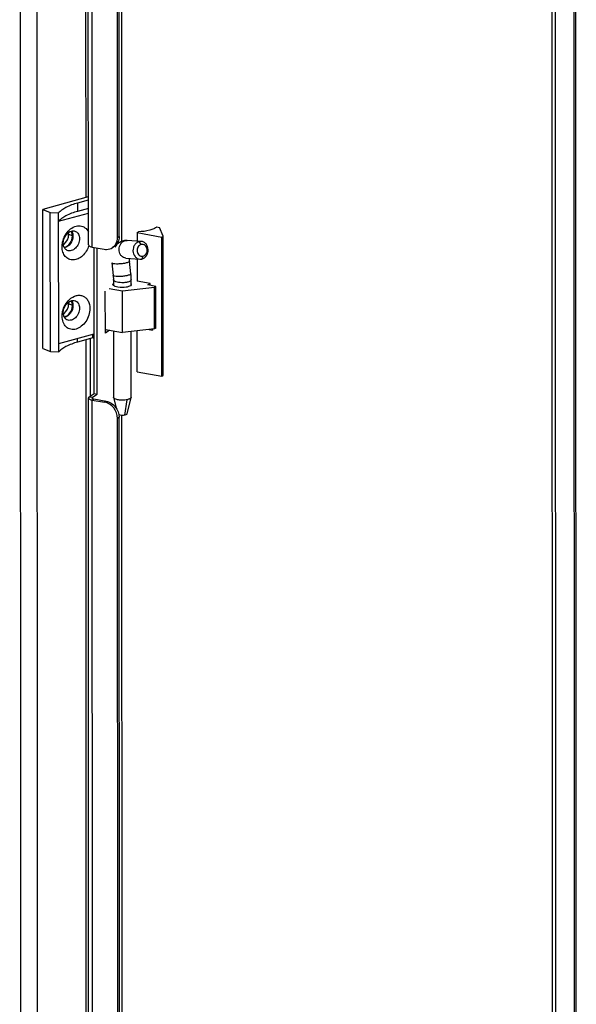
# Model space of a CAD drawing. Units: millimetres. Extents: x 0 to 841, y 0 to 594.
# Drawn here: x 737 to 756, y 458 to 491 of the extents above; entities that cross this region are included whole.
import ezdxf

# ---------------------------------------------------------------- set-up
doc = ezdxf.new("R2010")
doc.units = ezdxf.units.MM
doc.header["$LTSCALE"] = 46.255
doc.layers.get('0').update_dxf_attribs({"linetype": 'CONTINUOUS'})
doc.layers.add('02___PRT_ALL_AXES', color=7, linetype='CONTINUOUS')

msp = doc.modelspace()

# ---------------------------------------------------------------- linework, layer by layer
at = {"color": 9, "linetype": 'Continuous'}
for p, q in [((737.38788, 402.27698), (737.33607, 561.64907)), ((736.82551, 402.67373), (736.77395, 561.25541)), ((755.51173, 396.17686), (755.45839, 560.24189)), ((738.97979, 548.57011), (739.00053, 484.76282)), ((739.22041, 483.09062), (739.19975, 546.63296)), ((740.2178, 483.28743), (740.19741, 546.01964)), ((738.72743, 484.5768), (738.72752, 484.29522)), ((738.41504, 483.42359), (738.41499, 483.57591)), ((738.55205, 483.46546), (738.42705, 483.5193)), ((740.12882, 483.44546), (740.07392, 483.40863)), ((740.33892, 483.31134), (740.40193, 483.31599)), ((740.87581, 483.17603), (740.80948, 483.27791)), ((740.05623, 483.17922), (740.05622, 483.20298)), ((740.93197, 482.78337), (740.89373, 482.68892)), ((738.4158, 481.07713), (738.41575, 481.22944)), ((738.55281, 481.119), (738.42781, 481.17283)), ((738.72896, 479.88387), (738.72892, 480.01075)), ((739.00209, 479.9594), (739.02283, 416.15211)), ((739.11846, 478.03988), (739.22517, 478.02097)), ((739.22209, 477.92839), (739.27698, 477.96522)), ((739.24274, 414.38604), (739.22209, 477.92839)), ((739.22518, 477.98341), (739.22517, 478.02097)), ((740.32299, 477.4174), (740.39858, 477.93997)), ((739.68603, 477.89273), (739.63114, 477.8559)), ((740.1308, 477.34465), (740.07591, 477.30781)), ((740.2401, 414.67671), (740.21971, 477.40892))]:
    msp.add_line(p, q, dxfattribs=at)
at = {"color": 7, "linetype": 'Continuous'}
for p, q in [((755.50107, 560.03182), (755.55434, 396.15451)), ((754.77374, 395.77217), (754.72041, 559.8372)), ((740.12882, 483.44546), (740.10847, 546.04922)), ((739.08967, 484.78747), (737.55637, 484.36346)), ((739.0897, 484.67698), (738.72743, 484.5768)), ((737.55637, 484.36346), (737.80636, 484.25579)), ((737.55789, 479.67052), (737.55637, 484.36346)), ((737.80636, 484.25579), (738.08749, 484.24513)), ((737.80789, 479.56285), (737.80636, 484.25579)), ((738.08902, 479.5522), (738.08749, 484.24513)), ((738.08758, 483.96355), (739.08985, 484.24072)), ((739.0898, 484.39541), (738.72752, 484.29522)), ((740.73548, 483.57849), (740.78122, 483.60918)), ((740.73548, 483.57849), (741.57087, 483.43045)), ((740.73548, 483.57849), (740.73557, 483.29229)), ((741.39657, 483.77136), (741.48549, 483.7556)), ((741.61661, 483.46114), (741.48549, 483.7556)), ((740.40193, 483.31599), (740.36524, 483.31707)), ((740.87255, 483.28256), (740.40199, 483.31599)), ((741.57087, 483.43045), (741.61661, 483.46114)), ((741.57239, 478.73751), (741.57087, 483.43045)), ((741.61814, 478.76821), (741.61661, 483.46114)), ((739.38985, 478.13147), (739.38824, 483.06087)), ((739.9628, 483.10907), (739.9079, 483.07223)), ((740.36009, 482.7177), (740.83064, 482.68427)), ((740.52487, 482.19054), (740.48325, 482.61555)), ((740.73577, 482.69101), (740.73601, 481.93596)), ((739.88635, 482.55692), (739.92797, 482.13192)), ((739.93503, 481.9915), (739.9351, 481.80068)), ((740.53484, 481.81147), (740.53478, 481.99191)), ((741.17125, 481.85883), (740.73601, 481.93596)), ((739.66371, 480.18813), (739.66325, 481.60539)), ((739.79677, 481.69498), (740.24631, 481.61532)), ((740.24631, 481.61532), (741.32365, 481.73482)), ((740.24676, 480.20744), (740.24631, 481.61532)), ((741.10263, 481.81279), (741.17125, 481.85883)), ((741.3694, 481.76551), (741.10263, 481.81279)), ((741.17126, 481.80062), (741.17125, 481.85883)), ((741.32365, 481.73482), (741.3694, 481.76551)), ((741.32411, 480.32694), (741.32365, 481.73482)), ((741.36986, 480.35763), (741.3694, 481.76551)), ((739.66367, 480.31077), (740.24676, 480.20744)), ((739.9356, 480.26258), (739.93632, 478.02673)), ((741.32411, 480.32694), (740.24676, 480.20744)), ((740.73701, 478.88555), (740.73656, 480.26177)), ((741.25022, 480.31874), (741.25023, 480.28723)), ((741.36986, 480.35763), (741.32411, 480.32694)), ((738.08892, 479.83377), (739.28248, 480.16384)), ((739.23637, 480.02418), (738.72896, 479.88387)), ((739.23637, 480.02418), (739.23633, 480.15107)), ((739.28254, 480.0043), (739.23637, 480.02418)), ((740.53607, 478.02713), (740.53535, 480.23945)), ((737.55789, 479.67052), (737.80789, 479.56285)), ((737.80789, 479.56285), (738.08902, 479.5522)), ((740.73701, 478.88555), (741.57239, 478.73751)), ((741.57239, 478.73751), (741.61814, 478.76821)), ((739.22517, 478.02097), (739.38985, 478.13147)), ((739.27698, 477.96522), (739.68603, 477.89273)), ((739.28314, 478.15038), (739.38985, 478.13147)), ((739.93744, 478.01774), (740.02562, 477.66485)), ((740.39565, 477.45904), (740.53495, 478.01809)), ((740.53607, 478.02713), (740.53495, 478.01809)), ((740.15115, 414.74089), (740.1308, 477.34465))]:
    msp.add_line(p, q, dxfattribs=at)
at = {"color": 3, "linetype": 'Continuous'}
for p, q in [((754.88045, 395.75326), (754.82711, 559.81829)), ((739.0902, 483.16421), (739.06954, 546.70656)), ((740.07392, 483.40863), (740.05357, 546.01239)), ((739.22041, 483.09062), (739.62946, 483.01813)), ((739.28314, 478.15038), (739.28154, 483.07978)), ((739.15212, 480.00088), (739.15275, 478.06289)), ((739.11253, 414.45963), (739.09187, 478.00198)), ((739.11846, 478.03988), (739.28314, 478.15038)), ((739.22209, 477.92839), (739.63114, 477.8559)), ((740.09626, 414.70405), (740.07591, 477.30781))]:
    msp.add_line(p, q, dxfattribs=at)
at = {"color": 7, "linetype": 'Continuous'}
for points in [[(740.27772, 483.30697), (740.19949, 483.28146), (740.11375, 483.23203), (740.03758, 483.1621), (739.98788, 483.09143)], [(740.36524, 483.31707), (740.31147, 483.31304), (740.27752, 483.30693)], [(740.48325, 482.61554), (740.48049, 482.66397), (740.48187, 482.70843), (740.48195, 482.70904)], [(739.92797, 482.13192), (739.93171, 482.087), (739.93434, 482.03453), (739.93503, 481.9915)], [(740.53478, 481.99191), (740.53376, 482.05448), (740.53002, 482.12867), (740.52487, 482.19054)]]:
    msp.add_lwpolyline(points, dxfattribs=at)
for centre, radius, start, end in [((740.85704, 483.06296), 0.22014, 85.956594, 102.475294), ((738.07263, 483.44923), 0.32283, 302.940542, 307.433278), ((740.84618, 482.90386), 0.22014, 265.956594, 282.475294), ((740.50418, 481.83152), 0.03695, 357.85863, 0.03044), ((738.0734, 481.10276), 0.32283, 302.940542, 307.433278)]:
    msp.add_arc(centre, radius, start, end, dxfattribs=at)
for points, knots in [([(738.72743, 484.5768), (738.59197, 484.53934), (738.40419, 484.47438), (738.19479, 484.34962), (738.1172, 484.28085), (738.08749, 484.24513)], [0, 0, 0, 0, 0.57824324, 0.80883663, 1, 1, 1, 1]), ([(738.72752, 484.29522), (738.59206, 484.25776), (738.40428, 484.19281), (738.19488, 484.06804), (738.11729, 483.99928), (738.08758, 483.96355)], [0, 0, 0, 0, 0.57824522, 0.80884048, 1, 1, 1, 1]), ([(738.20497, 483.10428), (738.20495, 483.15621), (738.2284, 483.36427), (738.33691, 483.5632), (738.45235, 483.66936)], [0, 0, 0, 0, 0.24876421, 1, 1, 1, 1]), ([(738.24387, 483.22554), (738.24384, 483.31695), (738.30031, 483.49259), (738.44855, 483.61479), (738.5295, 483.63271)], [0, 0, 0, 0, 0.52436809, 1, 1, 1, 1]), ([(738.45235, 483.66936), (738.50409, 483.71695), (738.61687, 483.79266), (738.812, 483.82702), (738.99032, 483.75806), (739.06562, 483.65773), (739.09184, 483.60225)], [0, 0, 0, 0, 0.27898318, 0.52583519, 0.7564875, 1, 1, 1, 1]), ([(738.5295, 483.63271), (738.54035, 483.63512), (738.58242, 483.64156), (738.62668, 483.63498), (738.65554, 483.62255)], [0, 0, 0, 0, 0.26130496, 1, 1, 1, 1]), ([(738.53061, 483.63243), (738.53739, 483.62114), (738.56232, 483.57084), (738.57155, 483.51364), (738.57157, 483.47086)], [0, 0, 0, 0, 0.23540484, 1, 1, 1, 1]), ([(738.65554, 483.62255), (738.697, 483.60469), (738.7719, 483.5296), (738.7903, 483.42909), (738.79031, 483.37665)], [0, 0, 0, 0, 0.46263785, 1, 1, 1, 1]), ([(741.39657, 483.77136), (741.36986, 483.74473), (741.29221, 483.69885), (741.08755, 483.63119), (740.9084, 483.61212), (740.78122, 483.60918)], [0, 0, 0, 0, 0.17514061, 0.40929354, 1, 1, 1, 1]), ([(738.57157, 483.47086), (738.5716, 483.37945), (738.51513, 483.20381), (738.36689, 483.08161), (738.28594, 483.06368)], [0, 0, 0, 0, 0.52436813, 1, 1, 1, 1]), ([(738.79031, 483.37665), (738.79033, 483.31703), (738.76365, 483.19685), (738.66608, 483.05023), (738.52837, 482.95943), (738.42062, 482.96156), (738.37865, 482.97964)], [0, 0, 0, 0, 0.2732212, 0.54684754, 0.7905981, 1, 1, 1, 1]), ([(740.12882, 483.44546), (740.12884, 483.37882), (740.10258, 483.24727), (740.01453, 483.14378), (739.96278, 483.10906)], [0, 0, 0, 0, 0.51678188, 1, 1, 1, 1]), ([(740.80948, 483.27791), (740.77861, 483.27104), (740.71775, 483.24276), (740.64722, 483.1688), (740.60345, 483.07175), (740.58633, 482.93169), (740.63426, 482.79116), (740.73728, 482.70462), (740.79991, 482.68645), (740.83065, 482.68427)], [0, 0, 0, 0, 0.11815126, 0.24299576, 0.37434379, 0.50857335, 0.76481179, 0.88487515, 1, 1, 1, 1]), ([(740.89373, 482.68892), (740.92461, 482.69579), (740.98547, 482.72407), (741.05599, 482.79802), (741.09976, 482.89508), (741.11688, 483.03513), (741.06896, 483.17567), (740.96594, 483.26221), (740.9033, 483.28037), (740.87256, 483.28256)], [0, 0, 0, 0, 0.11815126, 0.24299576, 0.37434379, 0.50857335, 0.76481179, 0.88487515, 1, 1, 1, 1]), ([(739.10558, 483.13619), (739.06532, 483.00913), (738.95895, 482.83268), (738.75155, 482.68891), (738.58653, 482.64453), (738.42693, 482.67283), (738.29905, 482.77293), (738.22078, 482.92535), (738.20499, 483.04294), (738.20497, 483.10428)], [0, 0, 0, 0, 0.28536364, 0.41598447, 0.53348574, 0.64184958, 0.75050115, 0.8686766, 1, 1, 1, 1]), ([(738.28483, 483.06397), (738.27805, 483.07526), (738.25312, 483.12556), (738.24389, 483.18276), (738.24387, 483.22554)], [0, 0, 0, 0, 0.235405, 1, 1, 1, 1]), ([(738.37865, 482.97964), (738.36913, 482.98374), (738.3315, 483.00372), (738.30134, 483.03646), (738.28483, 483.06397)], [0, 0, 0, 0, 0.24432317, 1, 1, 1, 1]), ([(740.87581, 483.17603), (740.83071, 483.16599), (740.74622, 483.09609), (740.71859, 482.94296), (740.77838, 482.8224), (740.86413, 482.77913), (740.91046, 482.77858), (740.93197, 482.78337)], [0, 0, 0, 0, 0.24275543, 0.51096861, 0.76633426, 0.88419359, 1, 1, 1, 1]), ([(740.93197, 482.78337), (740.97707, 482.7934), (741.06156, 482.8633), (741.08919, 483.01644), (741.0294, 483.137), (740.94365, 483.18027), (740.89732, 483.18081), (740.87581, 483.17603)], [0, 0, 0, 0, 0.24275543, 0.51096861, 0.76633426, 0.88419359, 1, 1, 1, 1]), ([(739.92113, 481.8313), (739.92113, 481.83384), (739.92225, 481.8448), (739.92808, 481.85482), (739.93349, 481.86124)], [0, 0, 0, 0, 0.23224233, 1, 1, 1, 1]), ([(739.93422, 481.80059), (739.93215, 481.80296), (739.92528, 481.81184), (739.92114, 481.82319), (739.92113, 481.8313)], [0, 0, 0, 0, 0.27965601, 1, 1, 1, 1]), ([(740.08932, 481.73626), (740.05909, 481.74162), (740.00751, 481.75429), (739.95834, 481.77805), (739.94166, 481.79306)], [0, 0, 0, 0, 0.57775003, 1, 1, 1, 1]), ([(740.53562, 481.81142), (740.52372, 481.78996), (740.46454, 481.75618), (740.31577, 481.72008), (740.18043, 481.72012), (740.08932, 481.73626)], [0, 0, 0, 0, 0.15797251, 0.40421427, 1, 1, 1, 1]), ([(738.20573, 480.75781), (738.20571, 480.80974), (738.22917, 481.0178), (738.33767, 481.21673), (738.45311, 481.3229)], [0, 0, 0, 0, 0.24876421, 1, 1, 1, 1]), ([(738.24464, 480.87907), (738.24461, 480.97048), (738.30108, 481.14612), (738.44931, 481.26832), (738.53027, 481.28625)], [0, 0, 0, 0, 0.52436809, 1, 1, 1, 1]), ([(738.45311, 481.3229), (738.51849, 481.38302), (738.63457, 481.454), (738.80277, 481.47107), (738.91761, 481.44329), (739.01536, 481.37663), (739.11619, 481.24013), (739.14245, 481.10612), (739.14248, 481.01686)], [0, 0, 0, 0, 0.26612003, 0.38542609, 0.49897748, 0.61272999, 0.73255952, 1, 1, 1, 1]), ([(738.53027, 481.28625), (738.54112, 481.28865), (738.58318, 481.29509), (738.62744, 481.28851), (738.6563, 481.27608)], [0, 0, 0, 0, 0.26130496, 1, 1, 1, 1]), ([(738.53137, 481.28597), (738.53815, 481.27467), (738.56308, 481.22437), (738.57232, 481.16718), (738.57233, 481.12439)], [0, 0, 0, 0, 0.23540484, 1, 1, 1, 1]), ([(738.6563, 481.27608), (738.69776, 481.25822), (738.77266, 481.18313), (738.79106, 481.08262), (738.79108, 481.03018)], [0, 0, 0, 0, 0.46263785, 1, 1, 1, 1]), ([(739.14248, 481.01686), (739.14253, 480.86447), (739.06668, 480.63224), (738.8671, 480.41211), (738.68603, 480.31263), (738.49422, 480.30051), (738.32836, 480.38906), (738.22582, 480.55536), (738.20575, 480.68823), (738.20573, 480.75781)], [0, 0, 0, 0, 0.28093019, 0.4183424, 0.54226023, 0.65248773, 0.75804939, 0.87173763, 1, 1, 1, 1]), ([(738.57233, 481.12439), (738.57236, 481.03298), (738.51589, 480.85734), (738.36765, 480.73515), (738.2867, 480.71722)], [0, 0, 0, 0, 0.52436813, 1, 1, 1, 1]), ([(738.79108, 481.03018), (738.7911, 480.97056), (738.76441, 480.85038), (738.66684, 480.70376), (738.52914, 480.61296), (738.42138, 480.6151), (738.37941, 480.63317)], [0, 0, 0, 0, 0.2732212, 0.54684754, 0.7905981, 1, 1, 1, 1]), ([(738.28559, 480.7175), (738.27881, 480.72879), (738.25388, 480.77909), (738.24465, 480.83629), (738.24464, 480.87907)], [0, 0, 0, 0, 0.235405, 1, 1, 1, 1]), ([(738.37941, 480.63317), (738.36989, 480.63727), (738.33227, 480.65725), (738.30211, 480.69), (738.28559, 480.7175)], [0, 0, 0, 0, 0.24432317, 1, 1, 1, 1]), ([(738.72896, 479.88387), (738.59349, 479.8464), (738.40571, 479.78145), (738.19631, 479.65668), (738.11873, 479.58792), (738.08902, 479.5522)], [0, 0, 0, 0, 0.57824324, 0.80883663, 1, 1, 1, 1]), ([(739.21187, 478.00201), (739.21188, 477.99274), (739.23653, 477.97287), (739.2606, 477.96813), (739.27698, 477.96522)], [0, 0, 0, 0, 0.35776152, 1, 1, 1, 1]), ([(740.39861, 477.93995), (740.35096, 477.93019), (740.25275, 477.91899), (740.11226, 477.92912), (740.00489, 477.95445), (739.94321, 477.99465), (739.93744, 478.01775)], [0, 0, 0, 0, 0.29942949, 0.60663215, 0.85343846, 1, 1, 1, 1]), ([(740.53495, 478.01809), (740.53001, 477.99833), (740.48161, 477.96125), (740.43116, 477.94754), (740.39861, 477.93995)], [0, 0, 0, 0, 0.37863625, 1, 1, 1, 1]), ([(739.68603, 477.89273), (739.80715, 477.87127), (740.03591, 477.72331), (740.13076, 477.47068), (740.1308, 477.34465)], [0, 0, 0, 0, 0.49393625, 1, 1, 1, 1]), ([(740.32299, 477.41739), (740.28468, 477.40891), (740.21685, 477.40569), (740.14977, 477.41555), (740.12349, 477.42464)], [0, 0, 0, 0, 0.58523568, 1, 1, 1, 1]), ([(740.39565, 477.45904), (740.39354, 477.45057), (740.37033, 477.4291), (740.3425, 477.42175), (740.32299, 477.41739)], [0, 0, 0, 0, 0.30396194, 1, 1, 1, 1])]:
    msp.add_open_spline(points, degree=3, knots=knots, dxfattribs=at)
for points in [[(738.42705, 483.5193), (738.42704, 483.53995), (738.42529, 483.56071), (738.42152, 483.58102)], [(738.26886, 483.19288), (738.3649, 483.26633), (738.42709, 483.39839), (738.42705, 483.5193)], [(739.94166, 481.79306), (739.93904, 481.79542), (739.93653, 481.79793), (739.93422, 481.80059)], [(740.54111, 481.83014), (740.54086, 481.82364), (740.53877, 481.8171), (740.53562, 481.81142)], [(740.53643, 481.85006), (740.53933, 481.84439), (740.54113, 481.83791), (740.54113, 481.83154)], [(738.26962, 480.84641), (738.36567, 480.91986), (738.42785, 481.05192), (738.42781, 481.17283)], [(738.42781, 481.17283), (738.42781, 481.19348), (738.42605, 481.21424), (738.42228, 481.23455)], [(739.22517, 478.02097), (739.21876, 478.01667), (739.21187, 478.00973), (739.21187, 478.00201)], [(739.93744, 478.01775), (739.93671, 478.02067), (739.93632, 478.02371), (739.93632, 478.02673)]]:
    msp.add_open_spline(points, degree=3, dxfattribs=at)
at = {"color": 3, "linetype": 'Continuous'}
for points, knots in [([(738.55205, 483.46546), (738.55205, 483.48043), (738.5487, 483.53607), (738.5305, 483.5917), (738.50763, 483.62552)], [0, 0, 0, 0, 0.26827888, 1, 1, 1, 1]), ([(738.27442, 483.08499), (738.35179, 483.09754), (738.49729, 483.21098), (738.55208, 483.3781), (738.55205, 483.46546)], [0, 0, 0, 0, 0.4728755, 1, 1, 1, 1]), ([(739.98214, 483.13922), (739.99701, 483.15706), (740.05148, 483.23663), (740.07395, 483.33586), (740.07392, 483.40863)], [0, 0, 0, 0, 0.24192307, 1, 1, 1, 1]), ([(739.0902, 483.16421), (739.0902, 483.14567), (739.1395, 483.1059), (739.18764, 483.09642), (739.22041, 483.09062)], [0, 0, 0, 0, 0.35774275, 1, 1, 1, 1]), ([(739.62946, 483.01813), (739.65413, 483.01376), (739.74966, 483.00471), (739.8491, 483.03277), (739.90789, 483.07222)], [0, 0, 0, 0, 0.26136011, 1, 1, 1, 1]), ([(738.55281, 481.119), (738.55281, 481.13397), (738.54947, 481.1896), (738.53127, 481.24523), (738.50839, 481.27906)], [0, 0, 0, 0, 0.26827888, 1, 1, 1, 1]), ([(738.27519, 480.73852), (738.35255, 480.75107), (738.49805, 480.86452), (738.55284, 481.03163), (738.55281, 481.119)], [0, 0, 0, 0, 0.4728755, 1, 1, 1, 1]), ([(739.11846, 478.03988), (739.11441, 478.03716), (739.102, 478.02791), (739.09187, 478.01284), (739.09187, 478.00198)], [0, 0, 0, 0, 0.309446, 1, 1, 1, 1]), ([(739.09187, 478.00198), (739.09188, 477.98344), (739.14118, 477.94367), (739.18931, 477.9342), (739.22209, 477.92839)], [0, 0, 0, 0, 0.35774275, 1, 1, 1, 1]), ([(740.07591, 477.30781), (740.07586, 477.43384), (739.98102, 477.68647), (739.75226, 477.83443), (739.63114, 477.8559)], [0, 0, 0, 0, 0.50606375, 1, 1, 1, 1])]:
    msp.add_open_spline(points, degree=3, knots=knots, dxfattribs=at)
at = {"color": 9, "linetype": 'Continuous'}
for points, knots in [([(740.36009, 482.7177), (740.33175, 482.71971), (740.27418, 482.73526), (740.20212, 482.79049), (740.15001, 482.86951), (740.1151, 482.99522), (740.13813, 483.1611), (740.22916, 483.26329), (740.28343, 483.29114)], [0, 0, 0, 0, 0.11467672, 0.23358811, 0.35890548, 0.48998125, 0.75377797, 1, 1, 1, 1]), ([(740.48325, 482.61554), (740.48384, 482.60953), (740.47232, 482.59395), (740.42584, 482.57082), (740.37986, 482.55793), (740.34467, 482.5501)], [0, 0, 0, 0, 0.1144102, 0.31698609, 1, 1, 1, 1]), ([(740.34467, 482.5501), (740.29558, 482.53918), (740.19527, 482.52442), (740.05691, 482.51664), (739.95539, 482.52381), (739.90261, 482.53726), (739.88698, 482.55064), (739.88636, 482.5569)], [0, 0, 0, 0, 0.32112463, 0.6448693, 0.88732282, 0.9598146, 1, 1, 1, 1]), ([(740.38629, 482.1251), (740.33719, 482.11418), (740.23687, 482.09942), (740.09851, 482.09164), (739.99699, 482.09881), (739.94421, 482.11227), (739.92859, 482.12565), (739.92797, 482.13192)], [0, 0, 0, 0, 0.32115042, 0.64491265, 0.88735493, 0.95982914, 1, 1, 1, 1]), ([(740.21815, 481.88835), (740.18154, 481.88905), (740.11351, 481.89475), (740.03423, 481.91229), (739.98378, 481.93419), (739.95212, 481.95363), (739.93504, 481.97693), (739.93503, 481.9915)], [0, 0, 0, 0, 0.34622104, 0.64362739, 0.76372942, 0.86217753, 1, 1, 1, 1]), ([(740.39732, 481.90472), (740.38361, 481.90167), (740.32449, 481.89093), (740.26415, 481.88748), (740.21815, 481.88835)], [0, 0, 0, 0, 0.23394559, 1, 1, 1, 1]), ([(740.52487, 482.19054), (740.52546, 482.18453), (740.51394, 482.16895), (740.46746, 482.14582), (740.42148, 482.13293), (740.38629, 482.1251)], [0, 0, 0, 0, 0.11440607, 0.31697851, 1, 1, 1, 1]), ([(740.53478, 481.99191), (740.53479, 481.97138), (740.5022, 481.94067), (740.45191, 481.91923), (740.41672, 481.90904), (740.39732, 481.90472)], [0, 0, 0, 0, 0.36292217, 0.64875949, 1, 1, 1, 1])]:
    msp.add_open_spline(points, degree=3, knots=knots, dxfattribs=at)
msp.add_open_spline([(740.28343, 483.29114), (740.30095, 483.30012), (740.3197, 483.30706), (740.33892, 483.31134)], degree=3, dxfattribs=at)
at = {"color": 3, "linetype": 'Continuous'}
msp.add_open_spline([(739.90789, 483.07222), (739.93557, 483.0908), (739.96078, 483.11362), (739.98214, 483.13922)], degree=3, dxfattribs=at)
at = {"layer": '02___PRT_ALL_AXES', "color": 3, "linetype": 'Continuous'}
msp.add_line((739.70158, 480.30405), (739.66368, 480.27862), dxfattribs=at)
at = {"layer": '02___PRT_ALL_AXES', "color": 7, "linetype": 'Continuous'}
for p, q in [((739.80829, 480.28514), (739.66371, 480.18813)), ((741.14088, 480.30661), (741.25023, 480.28723))]:
    msp.add_line(p, q, dxfattribs=at)

doc.saveas('drawing.dxf')
